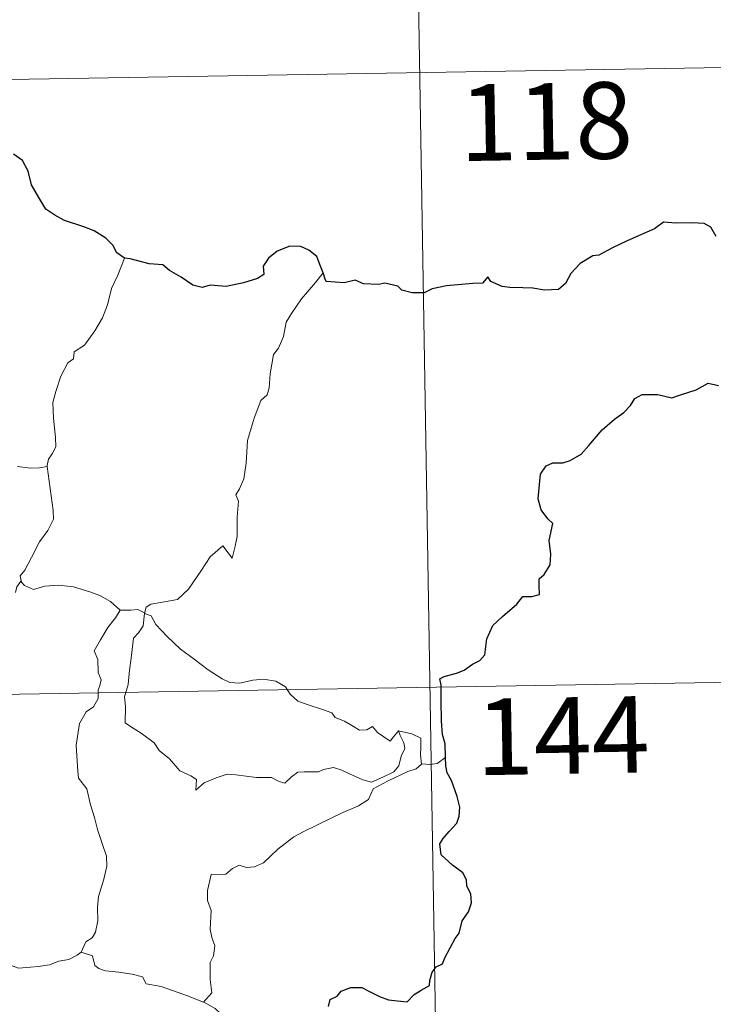
# Model space of a CAD drawing. Units: metres. Extents: x 613465 to 617969, y 4724341 to 4727386.
# Drawn here: x 614144 to 614212, y 4726435 to 4726532 of the extents above; entities that cross this region are included whole.
import ezdxf
from ezdxf.enums import TextEntityAlignment as Align

# ---------------------------------------------------------------- set-up
doc = ezdxf.new("R2010")
doc.units = ezdxf.units.M
doc.header["$MEASUREMENT"] = 0
doc.layers.add('Level 63', color=7, linetype='Continuous', lineweight=0)
doc.styles.add('Arial', font='ARIAL.TTF', dxfattribs={"height": 0.2})

msp = doc.modelspace()

# ---------------------------------------------------------------- linework, layer by layer
at = {"layer": 'Level 63', "linetype": 'Continuous', "lineweight": 0}
for points in [[(614182.22, 4726586.88, -0.74), (614185.25, 4726406.2, -0.74)], [(613741.89, 4726519.25, -0.74), (614271.5, 4726528.13, -0.74)], [(614154.28, 4726508.47, -0.74), (614153.64, 4726506.81, -0.74), (614153.02, 4726505.5, -0.74), (614152.61, 4726503.91, -0.74), (614152.13, 4726502.62, -0.74), (614151.37, 4726501.36, -0.74), (614150.38, 4726499.95, -0.74), (614149.36, 4726499.31, -0.74), (614149.3, 4726498.63, -0.74), (614148.73, 4726498.21, -0.74), (614148.03, 4726496.92, -0.74), (614147.57, 4726495.42, -0.74), (614147.27, 4726494.33, -0.74), (614147.32, 4726492.8, -0.74), (614147.51, 4726490.9, -0.74), (614147.56, 4726489.98, -0.74), (614147.2, 4726489.3, -0.74), (614146.83, 4726488.78, -0.74), (614146.69, 4726488.17, -0.74), (614146.7, 4726488.07, -0.74)], [(614173.77, 4726507.03, -0.74), (614173, 4726506.1, -0.74), (614171.63, 4726504.51, -0.74), (614170.65, 4726503.06, -0.74), (614170.14, 4726502.2, -0.74), (614169.89, 4726500.82, -0.74), (614169.38, 4726499.66, -0.74), (614168.89, 4726499.03, -0.74), (614168.58, 4726497.14, -0.74), (614168.46, 4726495.79, -0.74), (614168.29, 4726495.08, -0.74), (614167.65, 4726494.54, -0.74), (614167.01, 4726492.8, -0.74), (614166.36, 4726490.6, -0.74), (614166.21, 4726488.38, -0.74), (614166, 4726486.85, -0.74), (614165.57, 4726485.88, -0.74), (614165.21, 4726485.3, -0.74), (614165.47, 4726484.68, -0.74), (614165.35, 4726483.11, -0.74), (614165.34, 4726481.22, -0.74), (614165.14, 4726480.26, -0.74), (614164.84, 4726479.08, -0.74), (614163.94, 4726480.28, -0.74), (614162.68, 4726479.22, -0.74), (614161.83, 4726477.92, -0.74), (614160.57, 4726476.03, -0.74), (614159.48, 4726475.04, -0.74), (614158, 4726474.76, -0.74), (614156.86, 4726474.59, -0.74), (614156.41, 4726474.29, -0.74), (614156.24, 4726473.66, -0.74)], [(614146.7, 4726488.07, -0.74), (614145.94, 4726487.93, -0.74), (614145.08, 4726487.91, -0.74), (614143.79, 4726488.06, -0.74)], [(614146.7, 4726488.07, -0.74), (614147.29, 4726483.77, -0.74), (614147.31, 4726482.89, -0.74), (614146.78, 4726481.8, -0.74), (614145.95, 4726480.67, -0.74), (614145.16, 4726479.14, -0.74), (614144.51, 4726477.91, -0.74), (614144.05, 4726477.35, -0.74), (614144.18, 4726476.73, -0.74)], [(614144.18, 4726476.73, -0.74), (614144.11, 4726476.82, -0.74), (614143.74, 4726476.28, -0.74), (614143.6, 4726475.71, -0.74)], [(614153.87, 4726473.98, -0.74), (614152.92, 4726474.85, -0.74), (614151.87, 4726475.44, -0.74), (614150.89, 4726475.8, -0.74), (614149.29, 4726476.27, -0.74), (614147.83, 4726476.44, -0.74), (614146.49, 4726476.34, -0.74), (614145.38, 4726476.02, -0.74), (614144.47, 4726476.42, -0.74), (614144.18, 4726476.73, -0.74)], [(614156.24, 4726473.66, -0.74), (614156.25, 4726473.74, -0.74), (614155.59, 4726474.05, -0.74), (614154.92, 4726473.99, -0.74), (614153.87, 4726473.98, -0.74)], [(614153.87, 4726473.98, -0.74), (614153.86, 4726473.98, -0.74), (614153.42, 4726473.25, -0.74), (614152.65, 4726472.3, -0.74), (614151.95, 4726471.08, -0.74), (614151.31, 4726470, -0.74), (614151.67, 4726469.14, -0.74), (614151.72, 4726467.89, -0.74), (614151.99, 4726467.17, -0.74), (614151.86, 4726466.6, -0.74), (614151.7, 4726466.16, -0.74), (614151.71, 4726465.33, -0.74), (614151.24, 4726464.5, -0.74), (614150.53, 4726464.01, -0.74), (614149.89, 4726462.89, -0.74), (614149.54, 4726460.77, -0.74), (614149.7, 4726458.2, -0.74), (614149.79, 4726457.52, -0.74), (614150.58, 4726456.48, -0.74), (614150.96, 4726454.9, -0.74), (614151.35, 4726453.68, -0.74), (614151.63, 4726452.48, -0.74), (614152.11, 4726451.13, -0.74), (614152.53, 4726449.89, -0.74), (614152.57, 4726448.9, -0.74), (614152.25, 4726447.62, -0.74), (614151.74, 4726445.92, -0.74), (614151.64, 4726444.84, -0.74), (614151.66, 4726443.56, -0.74), (614151.46, 4726442.45, -0.74), (614151.13, 4726441.88, -0.74), (614150.51, 4726441.49, -0.74), (614150.05, 4726440.49, -0.74)], [(614181.14, 4726462.16, -0.74), (614181.31, 4726461.72, -0.74), (614181.69, 4726461, -0.74), (614181.76, 4726460.43, -0.74), (614181.4, 4726459.68, -0.74), (614181.19, 4726458.75, -0.74), (614180.69, 4726458.15, -0.74), (614179.62, 4726457.62, -0.74), (614178.5, 4726457.13, -0.74), (614177.66, 4726457.36, -0.74), (614176.34, 4726457.95, -0.74), (614175.6, 4726458.31, -0.74), (614174.79, 4726458.58, -0.74), (614173.81, 4726458.38, -0.74), (614173.32, 4726458.13, -0.74), (614171.9, 4726458.14, -0.74), (614171.29, 4726458.1, -0.74), (614170.66, 4726457.65, -0.74), (614170.02, 4726457.02, -0.74), (614169.4, 4726457.24, -0.74), (614168.69, 4726457.59, -0.74), (614167.24, 4726457.6, -0.74), (614165.2, 4726457.84, -0.74), (614164.36, 4726457.91, -0.74), (614163.29, 4726457.57, -0.74), (614162.1, 4726457.08, -0.74), (614161.29, 4726456.34, -0.74), (614161.34, 4726457.41, -0.74), (614160.78, 4726457.76, -0.74), (614159.71, 4726458.25, -0.74), (614158.69, 4726459.42, -0.74), (614157.7, 4726460.24, -0.74), (614157.18, 4726461, -0.74), (614155.93, 4726461.95, -0.74), (614154.86, 4726462.59, -0.74), (614154.35, 4726462.95, -0.74), (614154.37, 4726464.56, -0.74), (614154.28, 4726465.48, -0.74), (614154.66, 4726466.72, -0.74), (614154.79, 4726468.1, -0.74), (614154.95, 4726469.29, -0.74), (614155.09, 4726470.68, -0.74), (614155.16, 4726471.26, -0.74), (614155.67, 4726471.76, -0.74), (614156.12, 4726472.44, -0.74), (614156.24, 4726473.66, -0.74)], [(614156.24, 4726473.66, -0.74), (614156.91, 4726473.44, -0.74), (614157.36, 4726472.59, -0.74), (614158.47, 4726471.42, -0.74), (614159.77, 4726470.17, -0.74), (614161.11, 4726469.2, -0.74), (614162.49, 4726468.14, -0.74), (614163.85, 4726467.27, -0.74), (614164.61, 4726466.91, -0.74), (614165.58, 4726466.82, -0.74), (614166.87, 4726467.12, -0.74), (614167.91, 4726467.22, -0.74), (614169.11, 4726467.04, -0.74), (614170.07, 4726466.47, -0.74), (614170.52, 4726465.76, -0.74), (614171.27, 4726465.08, -0.74), (614172.28, 4726464.72, -0.74), (614173.69, 4726464.26, -0.74), (614174.6, 4726463.92, -0.74), (614174.94, 4726463.46, -0.74), (614175.85, 4726463.12, -0.74), (614176.57, 4726462.69, -0.74), (614177.34, 4726462.24, -0.74), (614178.06, 4726462.26, -0.74), (614178.59, 4726462.6, -0.74), (614179.08, 4726462, -0.74), (614180.33, 4726461.16, -0.74), (614180.67, 4726461.56, -0.74), (614181.14, 4726462.16, -0.74)], [(613742.9, 4726459.02, -0.74), (614272.51, 4726467.91, -0.74)], [(614183.42, 4726458.9, -0.74), (614183.32, 4726459.82, -0.74), (614183.35, 4726460.57, -0.74), (614183.34, 4726461.44, -0.74), (614182.46, 4726461.86, -0.74), (614181.14, 4726462.16, -0.74)], [(614162.02, 4726435.57, -0.74), (614162.86, 4726436.49, -0.74), (614162.7, 4726437.81, -0.74), (614162.68, 4726439.47, -0.74), (614163.02, 4726440.13, -0.74), (614163.14, 4726441.1, -0.74), (614162.86, 4726441.91, -0.74), (614162.69, 4726442.73, -0.74), (614162.79, 4726444.56, -0.74), (614162.44, 4726445.53, -0.74), (614162.41, 4726446.53, -0.74), (614162.78, 4726448.08, -0.74), (614164.23, 4726448.13, -0.74), (614164.89, 4726448.68, -0.74), (614165.52, 4726448.99, -0.74), (614166.26, 4726448.78, -0.74), (614167.02, 4726448.83, -0.74), (614167.93, 4726449.24, -0.74), (614169.33, 4726450.58, -0.74), (614170.88, 4726451.77, -0.74), (614171.8, 4726452.28, -0.74), (614173.2, 4726452.96, -0.74), (614175.71, 4726454.17, -0.74), (614177.22, 4726454.8, -0.74), (614178.22, 4726455.44, -0.74), (614178.68, 4726456.49, -0.74), (614180.15, 4726457.27, -0.74), (614182.06, 4726458.17, -0.74), (614182.87, 4726458.44, -0.74), (614183.42, 4726458.9, -0.74)], [(614183.42, 4726458.9, -0.74), (614183.44, 4726458.93, -0.74), (614184.22, 4726458.88, -0.74), (614184.93, 4726458.95, -0.74), (614185.77, 4726459.55, -0.74)], [(614150.05, 4726440.49, -0.74), (614149.64, 4726440.19, -0.74), (614148.84, 4726439.74, -0.74), (614147.84, 4726439.6, -0.74), (614146.93, 4726439.22, -0.74), (614145.83, 4726439.07, -0.74), (614145.08, 4726439.02, -0.74), (614143.89, 4726438.91, -0.74), (614142.33, 4726439.48, -0.74), (614141.47, 4726439.8, -0.74), (614140.92, 4726440.48, -0.74), (614140.05, 4726440.9, -0.74), (614139.53, 4726441.4, -0.74)], [(614162.02, 4726435.57, -0.74), (614160.48, 4726436.18, -0.74), (614159.08, 4726436.68, -0.74), (614157.89, 4726437.12, -0.74), (614156.42, 4726437.38, -0.74), (614156.04, 4726438.05, -0.74), (614155.05, 4726438.33, -0.74), (614153.73, 4726438.5, -0.74), (614152.41, 4726438.64, -0.74), (614151.76, 4726438.88, -0.74), (614151.38, 4726439.17, -0.74), (614151.15, 4726440.12, -0.74), (614150.05, 4726440.49, -0.74)], [(614169.06, 4726429.67, -0.74), (614168.68, 4726429.87, -0.74), (614168.52, 4726430.58, -0.74), (614168.14, 4726431.18, -0.74), (614167.84, 4726431.75, -0.74), (614167.58, 4726432.38, -0.74), (614166.54, 4726432.9, -0.74), (614165.59, 4726433.38, -0.74), (614164.46, 4726433.97, -0.74), (614163.74, 4726434.44, -0.74), (614163.18, 4726434.95, -0.74), (614162.05, 4726435.56, -0.74), (614162.02, 4726435.57, -0.74)]]:
    msp.add_polyline3d(points, dxfattribs=at)
at = {"layer": 'Level 63', "linetype": 'Continuous', "lineweight": 30}
for points in [[(614154.28, 4726508.47, -0.74), (614153.55, 4726509, -0.74), (614153.14, 4726509.77, -0.74), (614152.45, 4726510.45, -0.74), (614151.31, 4726511.16, -0.74), (614150.3, 4726511.54, -0.74), (614148.41, 4726512.17, -0.74), (614147.45, 4726512.69, -0.74), (614146.57, 4726513.28, -0.74), (614145.9, 4726514.42, -0.74), (614145.18, 4726515.66, -0.74), (614144.83, 4726517, -0.74), (614144.3, 4726518.04, -0.74), (614143.4, 4726518.66, -0.74)], [(614212.3, 4726510.62, -0.74), (614211.77, 4726511.51, -0.74), (614211.11, 4726511.87, -0.74), (614209.95, 4726511.96, -0.74), (614208.33, 4726511.92, -0.74), (614207.15, 4726512, -0.74), (614206.24, 4726511.34, -0.74), (614204.67, 4726510.68, -0.74), (614203.58, 4726510.17, -0.74), (614202.12, 4726509.5, -0.74), (614200.81, 4726508.78, -0.74), (614200.19, 4726508.7, -0.74), (614198.96, 4726507.95, -0.74), (614198.05, 4726506.98, -0.74), (614197.54, 4726506, -0.74), (614196.85, 4726505.4, -0.74), (614195.47, 4726505.33, -0.74), (614194.32, 4726505.53, -0.74), (614193.33, 4726505.57, -0.74), (614192.06, 4726505.62, -0.74), (614191.33, 4726505.69, -0.74), (614190.21, 4726506.21, -0.74)], [(614173.77, 4726507.03, -0.74), (614173.49, 4726507.69, -0.74), (614173.13, 4726508.63, -0.74), (614172.36, 4726509.26, -0.74), (614171.58, 4726509.62, -0.74), (614170.5, 4726509.66, -0.74), (614169.25, 4726509.18, -0.74), (614168.39, 4726508.47, -0.74), (614167.88, 4726507.69, -0.74), (614167.94, 4726506.88, -0.74), (614167.34, 4726506.48, -0.74), (614165.95, 4726506.07, -0.74), (614164.26, 4726505.7, -0.74), (614162.68, 4726505.82, -0.74), (614161.91, 4726505.6, -0.74), (614160.98, 4726505.83, -0.74), (614159.83, 4726506.62, -0.74), (614158.7, 4726507.26, -0.74), (614158.03, 4726507.83, -0.74), (614156.72, 4726507.92, -0.74), (614154.85, 4726508.41, -0.74), (614154.28, 4726508.47, -0.74)], [(614190.21, 4726506.21, -0.74), (614189.9, 4726506.64, -0.74), (614189.39, 4726506.04, -0.74), (614188.43, 4726506, -0.74), (614185.87, 4726505.76, -0.74), (614184.46, 4726505.47, -0.74), (614183.66, 4726505.1, -0.74), (614182.48, 4726505.07, -0.74), (614181.49, 4726505.33, -0.74), (614181.1, 4726505.74, -0.74), (614179.8, 4726506.04, -0.74), (614179.2, 4726505.9, -0.74), (614177.72, 4726505.97, -0.74), (614176.9, 4726506.32, -0.74), (614175.82, 4726506.05, -0.74), (614174.07, 4726506.18, -0.74), (614173.97, 4726506.41, -0.74), (614173.77, 4726507.03, -0.74)], [(614185.77, 4726459.55, -0.74), (614185.74, 4726460.88, -0.74), (614185.47, 4726461.81, -0.74), (614185.38, 4726463.11, -0.74), (614185.34, 4726465.14, -0.74), (614185.34, 4726466.65, -0.74), (614185.19, 4726467.25, -0.74), (614185.62, 4726467.49, -0.74), (614186.84, 4726467.82, -0.74), (614187.58, 4726468.1, -0.74), (614188.4, 4726468.7, -0.74), (614189.14, 4726469.07, -0.74), (614189.61, 4726469.6, -0.74), (614189.82, 4726471.18, -0.74), (614190.41, 4726472.48, -0.74), (614191.35, 4726473.38, -0.74), (614192.75, 4726474.58, -0.74), (614193.33, 4726475.34, -0.74), (614194.22, 4726475.32, -0.74), (614194.99, 4726475.53, -0.74), (614194.95, 4726476.37, -0.74), (614194.93, 4726477.05, -0.74), (614195.43, 4726477.49, -0.74), (614196.03, 4726478.44, -0.74), (614196.1, 4726479.49, -0.74), (614195.93, 4726480.8, -0.74), (614196.28, 4726482.48, -0.74), (614195.79, 4726482.93, -0.74), (614195.13, 4726483.83, -0.74), (614194.85, 4726484.91, -0.74), (614194.97, 4726486.3, -0.74), (614195.08, 4726487.32, -0.74), (614195.64, 4726488.13, -0.74), (614196.29, 4726488.43, -0.74), (614197.28, 4726488.44, -0.74), (614197.99, 4726488.65, -0.74), (614199.05, 4726489.29, -0.74), (614199.81, 4726490.12, -0.74), (614201.11, 4726491.66, -0.74), (614202.32, 4726492.71, -0.74), (614203.24, 4726493.36, -0.74), (614203.9, 4726494.04, -0.74), (614204.32, 4726494.72, -0.74), (614205.04, 4726495.13, -0.74), (614206.57, 4726495.11, -0.74), (614207.94, 4726494.79, -0.74), (614208.81, 4726495.09, -0.74), (614210.35, 4726495.57, -0.74), (614211.53, 4726496.23, -0.74), (614212.54, 4726496, -0.74)], [(614174.29, 4726435.15, -0.74), (614174.44, 4726435.84, -0.74), (614175.13, 4726436.16, -0.74), (614175.54, 4726436.64, -0.74), (614176.48, 4726437, -0.74), (614177.56, 4726437.01, -0.74), (614178.39, 4726436.59, -0.74), (614179.28, 4726436.12, -0.74), (614180.16, 4726435.8, -0.74), (614181.04, 4726435.72, -0.74), (614182, 4726435.6, -0.74), (614182.7, 4726436.31, -0.74), (614183.38, 4726436.75, -0.74), (614184.18, 4726437.22, -0.74), (614184.22, 4726437.71, -0.74), (614184.46, 4726438.52, -0.74), (614184.86, 4726439.03, -0.74), (614185.48, 4726439.32, -0.74), (614185.74, 4726439.98, -0.74), (614186.71, 4726441.81, -0.74), (614187.09, 4726442.33, -0.74), (614187.41, 4726443.53, -0.74), (614188, 4726444.44, -0.74), (614188.32, 4726445.32, -0.74), (614188.24, 4726446.19, -0.74), (614187.84, 4726446.94, -0.74), (614187.83, 4726447.55, -0.74), (614187.47, 4726448.26, -0.74), (614186.44, 4726449.01, -0.74), (614185.33, 4726450.02, -0.74), (614185.21, 4726451.1, -0.74), (614185.53, 4726451.62, -0.74), (614186.11, 4726452.3, -0.74), (614186.86, 4726453.12, -0.74), (614187.1, 4726453.8, -0.74), (614187.15, 4726454.67, -0.74), (614186.9, 4726455.72, -0.74), (614186.34, 4726457.29, -0.74), (614185.91, 4726458.06, -0.74), (614185.78, 4726458.75, -0.74), (614185.77, 4726459.55, -0.74)]]:
    msp.add_polyline3d(points, dxfattribs=at)

# ---------------------------------------------------------------- texts
at = {"layer": 'Level 63', "linetype": 'Continuous', "lineweight": 13, "style": 'Arial'}
for s, p in [('118', (614195.617, 4726521.877, -0.74)), ('144', (614197.247, 4726461.697, -0.74))]:
    msp.add_text(s, height=7.4999, rotation=0.96172, dxfattribs=at).set_placement(p, align=Align.MIDDLE_CENTER)

doc.saveas('drawing.dxf')
